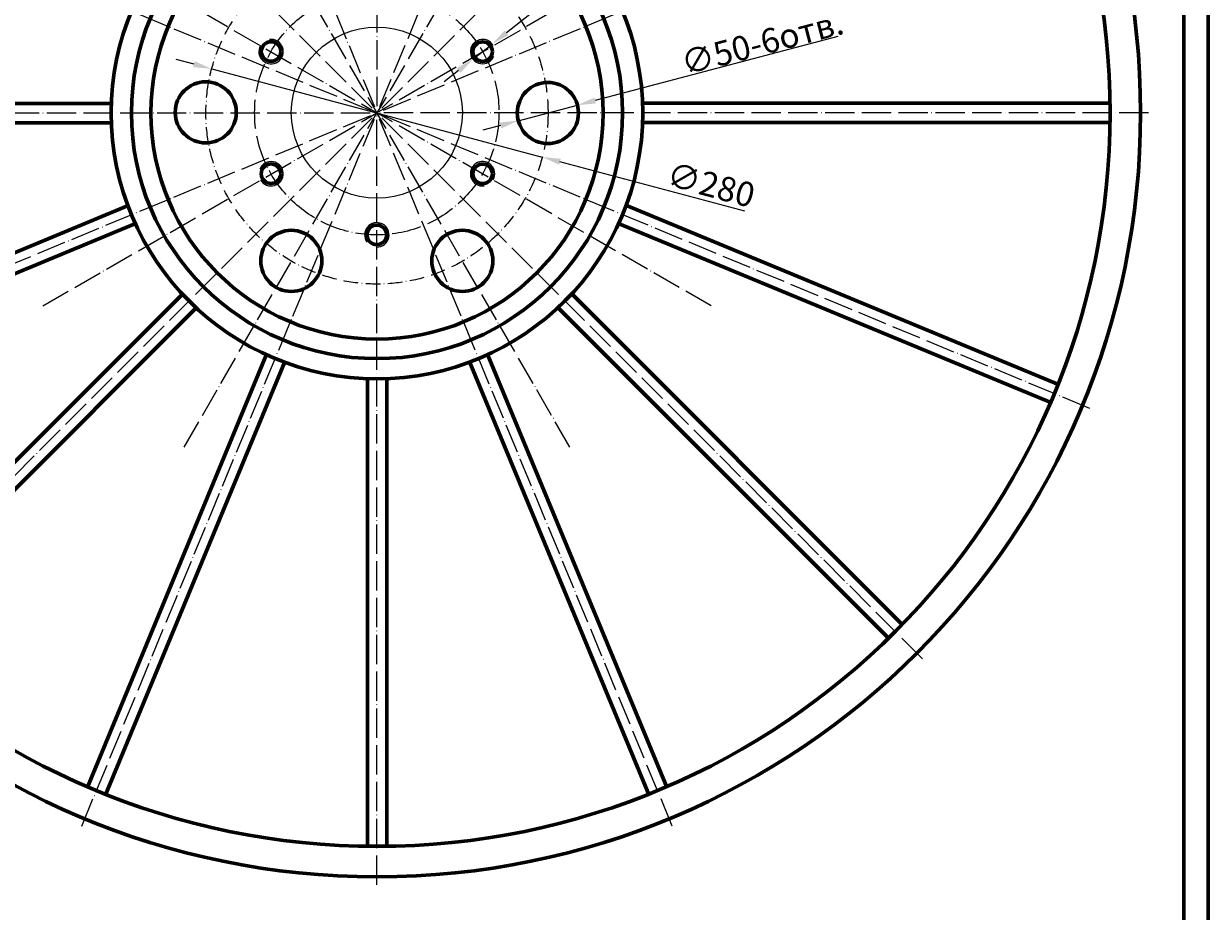
# Model space of a CAD drawing. Units: millimetres. Extents: x 196 to 14266, y 170 to 7251.
# Drawn here: x 8364 to 9333, y 4627 to 5354 of the extents above; entities that cross this region are included whole.
import ezdxf

# ---------------------------------------------------------------- set-up
doc = ezdxf.new("R2010")
doc.units = ezdxf.units.MM
doc.linetypes.add('ACAD_ISO04W100', pattern=[30, 24, -3, 0, -3])
doc.linetypes.add('ACAD_ISO10W100', pattern=[18, 12, -3, 0, -3])
for name, color, linetype, lineweight in [('1-Осн-0.6', 7, 'Continuous', 60), ('1-основная-06', 7, 'Continuous', 60), ('осев.0.2', 7, 'ACAD_ISO10W100', 20), ('основная06', 7, 'Continuous', 60), ('тонк.0.2', 7, 'Continuous', 20)]:
    doc.layers.add(name, color=color, linetype=linetype, lineweight=lineweight)
doc.layers.add('LAYER2VIEW0', color=7, linetype='Continuous')
doc.styles.add('style2', font='TIMES.TTF', dxfattribs={"height": 20})
doc.dimstyles.new('ISO-25', dxfattribs={"dimtxt": 2.5, "dimasz": 2.5, "dimexe": 1.25, "dimexo": 0.625, "dimtad": 1, "dimtxsty": 'Standard', "dimcen": 2.5, "dimadec": 0, "dimazin": 0, "dimtfac": 1, "dimtmove": 0, "dimatfit": 3, "dimfxl": 0, "dimarcsym": 0})

# ---------------------------------------------------------------- blocks, each defined once
blk = doc.blocks.new('*D109')
at = {"layer": 'Defpoints', "color": 0}
for p in [(8747.09, 5337), (8731.37, 5324.63)]:
    blk.add_point(p, dxfattribs=at)
at = {"layer": 'тонк.0.2', "color": 0, "lineweight": -2}
for p, q in [((9012.51, 5545.89), (8758.88, 5346.28)), ((8731.37, 5324.63), (8747.09, 5337)), ((8719.59, 5315.35), (8707.8, 5306.08))]:
    blk.add_line(p, q, dxfattribs=at)
at = {"layer": 'тонк.0.2', "color": 0}
for points in [[(8757.33, 5348.24), (8760.42, 5344.31), (8747.09, 5337)], [(8718.04, 5317.32), (8721.13, 5313.39), (8731.37, 5324.63)]]:
    blk.add_solid(points, dxfattribs=at)
at = {"layer": 'тонк.0.2', "color": 0, "insert": (8937.45, 5500.6), "char_height": 20, "attachment_point": 5, "rotation": 38.20374, "style": 'style2'}
blk.add_mtext('{\\fTimes New Roman|b0|i0|c204|p18;M20-6H-6отв.}', dxfattribs=at)
blk = doc.blocks.new('*D110')
at = {"layer": 'Defpoints', "color": 0}
for p in [(8816.86, 5286.98), (8768.5, 5274.26)]:
    blk.add_point(p, dxfattribs=at)
at = {"layer": 'тонк.0.2', "color": 0, "lineweight": -2}
for p, q in [((9030.15, 5343.09), (8831.37, 5290.8)), ((8768.5, 5274.26), (8816.86, 5286.98)), ((8754, 5270.44), (8739.49, 5266.63))]:
    blk.add_line(p, q, dxfattribs=at)
at = {"layer": 'тонк.0.2', "color": 0}
for points in [[(8830.73, 5293.21), (8832, 5288.38), (8816.86, 5286.98)], [(8753.36, 5272.86), (8754.63, 5268.02), (8768.5, 5274.26)]]:
    blk.add_solid(points, dxfattribs=at)
at = {"layer": 'тонк.0.2', "color": 0, "insert": (8968.07, 5338.19), "char_height": 20, "attachment_point": 5, "rotation": 14.73903, "style": 'style2'}
blk.add_mtext('∅50-{\\fTimes New Roman|b0|i0|c204|p18;6отв.}', dxfattribs=at)
blk = doc.blocks.new('*D111')
at = {"layer": 'Defpoints', "color": 0}
for p in [(8517.54, 5316.67), (8788.09, 5244.55)]:
    blk.add_point(p, dxfattribs=at)
at = {"layer": 'тонк.0.2', "color": 0, "lineweight": -2}
for p, q in [((8503.05, 5320.53), (8488.55, 5324.4)), ((8517.54, 5316.67), (8788.09, 5244.55)), ((8953.96, 5200.34), (8802.59, 5240.69))]:
    blk.add_line(p, q, dxfattribs=at)
at = {"layer": 'тонк.0.2', "color": 0}
for points in [[(8503.69, 5322.95), (8502.4, 5318.12), (8517.54, 5316.67)], [(8803.23, 5243.1), (8801.94, 5238.27), (8788.09, 5244.55)]]:
    blk.add_solid(points, dxfattribs=at)
at = {"layer": 'тонк.0.2', "color": 0, "insert": (8925.52, 5219.36), "char_height": 20, "attachment_point": 5, "rotation": 345.0742, "style": 'style2'}
blk.add_mtext('∅280', dxfattribs=at)

msp = doc.modelspace()

# ---------------------------------------------------------------- linework, layer by layer
at = {"color": 0}
msp.add_point((8652.81789, 5281.01576), dxfattribs=at)
at = {"layer": '1-Осн-0.6', "color": 0}
for radius in [625, 600]:
    msp.add_circle((8652.81789, 5280.60934), radius, dxfattribs=at)
at = {"layer": '1-основная-06', "color": 0, "linetype": 'Continuous', "lineweight": 60, "ltscale": 3}
for centre, radius in [((8652.81789, 5280.60934), 217.50043), ((8652.81789, 5280.60934), 201.0004), ((8566.09681, 5330.87719), 8.00002), ((8739.30222, 5330.81447), 8.00002), ((8566.06059, 5230.877), 8.00002), ((8739.26601, 5230.81428), 8.00002), ((8652.64519, 5180.84554), 8.00002)]:
    msp.add_circle(centre, radius, dxfattribs=at)
at = {"layer": '1-основная-06', "color": 0, "lineweight": 60}
for centre, radius in [((8652.81789, 5280.60934), 185.00037), ((8512.68159, 5281.07291), 25.00005), ((8792.68122, 5280.61856), 25.00005), ((8582.68141, 5159.60218), 25.00005), ((8722.68141, 5159.60218), 25.00005)]:
    msp.add_circle(centre, radius, dxfattribs=at)
at = {"layer": 'LAYER2VIEW0', "color": 0, "linetype": 'ACAD_ISO04W100'}
for p in [(8652.81789, 5912.16117), (8411.13347, 5864.08715), (8894.50232, 5864.08715), (8206.24331, 5727.18392), (9099.39248, 5727.18392), (8494.92993, 5554.0793), (8810.70585, 5554.0793), (8069.34008, 5522.29376), (9236.29571, 5522.29376), (8379.34793, 5438.4973), (8926.28786, 5438.4973), (8021.26606, 5280.60934), (8021.26606, 5280.60934), (8069.34008, 5038.92491), (8206.24331, 4834.03475), (8379.34793, 5122.72138), (8411.13347, 4697.13152), (8494.92993, 5007.13937), (8652.81789, 4649.0575), (8810.70585, 5007.13937), (8926.28786, 5122.72138), (9284.36973, 5280.60934), (8652.81789, 4649.0575), (8894.50232, 4697.13152), (9099.39248, 4834.03475), (9236.29571, 5038.92491), (9284.36973, 5280.60934)]:
    msp.add_line(p, (8652.81789, 5280.60934), dxfattribs=at)
msp.add_circle((8652.68141, 5280.84573), 100.0002, dxfattribs=at)
at = {"layer": 'LAYER2VIEW0', "color": 0, "linetype": 'Continuous', "ltscale": 3}
msp.add_circle((8652.68141, 5280.84573), 70.00014, dxfattribs=at)
msp.add_point((8652.81789, 5281.01576), dxfattribs=at)
msp.add_point((8652.81789, 5281.01576), dxfattribs=at)
msp.add_point((8652.81789, 5281.01576), dxfattribs=at)
msp.add_point((8652.81789, 5281.01576), dxfattribs=at)
msp.add_point((8652.81789, 5281.01576), dxfattribs=at)
msp.add_point((8652.81789, 5281.01576), dxfattribs=at)
msp.add_point((8652.81789, 5281.01576), dxfattribs=at)
msp.add_point((8652.81789, 5281.01576), dxfattribs=at)
at = {"layer": 'осев.0.2', "color": 0}
msp.add_circle((8652.81789, 5280.60934), 140, dxfattribs=at)
at = {"layer": 'основная06'}
for p, q in [((9333.25512, 6159.79529), (9333.25512, 3783.79529)), ((9313.25512, 6139.79529), (9313.25512, 3803.79529))]:
    msp.add_line(p, q, dxfattribs=at)
at = {"layer": 'основная06', "color": 0}
for p, q in [((8052.463, 5288.47255), (8435.05325, 5288.47285)), ((9253.16915, 5288.7455), (8870.57251, 5288.74582)), ((8052.46664, 5272.47318), (8435.06328, 5272.47285)), ((9253.17279, 5272.74612), (8870.58254, 5272.74582)), ((8095.15317, 5058.12813), (8448.62036, 5204.53936)), ((9210.5837, 5058.38169), (8857.11062, 5204.79539)), ((8101.27923, 5043.34803), (8454.75256, 5189.76112)), ((9204.46437, 5043.5988), (8850.99695, 5190.00947)), ((8222.74274, 4861.65445), (8493.27469, 5132.18683)), ((9083.08347, 4861.85003), (8812.54702, 5132.38694)), ((8234.05858, 4850.34376), (8504.59549, 5120.88021)), ((9071.77278, 4850.53419), (8801.2404, 5121.06613)), ((8415.80736, 4728.96286), (8562.21803, 5082.43028)), ((8890.0792, 4729.07068), (8743.66611, 5082.544)), ((8430.59025, 4722.84353), (8577.00394, 5076.31661)), ((8875.2991, 4722.94462), (8728.88787, 5076.4118)), ((8644.95468, 4680.25444), (8644.95438, 5062.84469)), ((8660.95405, 4680.25808), (8660.95438, 5062.85472))]:
    msp.add_line(p, q, dxfattribs=at)
at = {"layer": 'тонк.0.2', "color": 0}
for centre, start, end in [((8566.13188, 5330.81513), 150, 97.33927566), ((8739.23093, 5330.81513), 30, 337.33927566), ((8566.13188, 5230.87634), 210, 157.33927566), ((8739.23093, 5230.87634), 330, 277.33927566), ((8652.68141, 5180.90695), 270, 217.33927566)]:
    msp.add_arc(centre, 10, start, end, dxfattribs=at)

# ---------------------------------------------------------------- dimensions: what is measured, and where the dimension line sits
at = {"layer": 'тонк.0.2', "color": 1}
for p1, p2, text, picture, middle in [((8731.37277, 5324.63053), (8747.0891, 5336.99972), '{\\fTimes New Roman|b0|i0|c204|p18;M20-6H-6отв.}', '*D109', (8944.14863, 5492.09109)), ((8768.50381, 5274.25812), (8816.85864, 5286.97899), '<>-{\\fTimes New Roman|b0|i0|c204|p18;6отв.}', '*D110', (8970.88535, 5327.49929))]:
    dim = msp.add_diameter_dim_2p(p1=p1, p2=p2, text=text, dimstyle='ISO-25', override={"dimasz": 15, "dimtxsty": 'style2'}, dxfattribs=at)
    dim.commit()
    dim.dimension.update_dxf_attribs({"geometry": picture, "text_midpoint": middle, "dimtype": 163})
dim = msp.add_diameter_dim_2p(p1=(8517.54147, 5316.66886), p2=(8788.09432, 5244.54982), dimstyle='ISO-25', override={"dimasz": 15, "dimtxsty": 'style2'}, dxfattribs=at)
dim.commit()
dim.dimension.update_dxf_attribs({"geometry": '*D111', "text_midpoint": (8922.66981, 5208.67714), "dimtype": 163})

doc.saveas('drawing.dxf')
